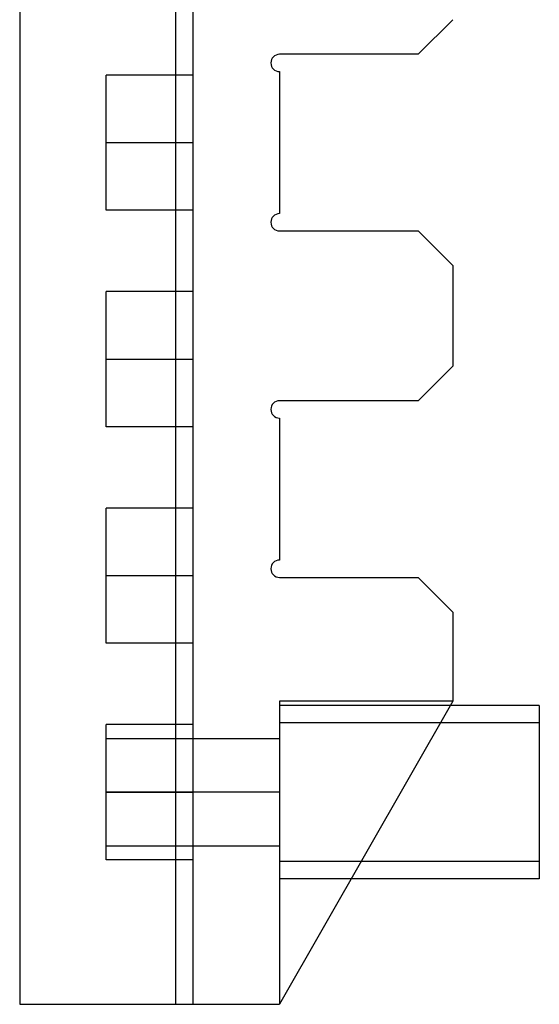
# Model space of a CAD drawing. Units: millimetres. Extents: x -78 to 97, y 104 to 999.
# Drawn here: x -73 to -43, y 191 to 248 of the extents above; entities that cross this region are included whole.
import ezdxf

# ---------------------------------------------------------------- set-up
doc = ezdxf.new("R2010")
doc.units = ezdxf.units.MM
doc.layers.add('MAIN-1', color=7, linetype='Continuous')
doc.layers.add('MAIN-2', color=7, linetype='Continuous')

msp = doc.modelspace()

# ---------------------------------------------------------------- linework, layer by layer
at = {"layer": 'MAIN-1'}
for p, q in [((-73.057, 290.493), (-73.057, 190.993)), ((-50.057, 245.843), (-48.057, 247.843)), ((-50.057, 245.843), (-58.057, 245.843)), ((-58.057, 244.843), (-58.057, 236.643)), ((-58.057, 235.643), (-50.057, 235.643)), ((-48.057, 233.643), (-50.057, 235.643)), ((-48.057, 233.643), (-48.057, 227.843)), ((-50.057, 225.843), (-48.057, 227.843)), ((-50.057, 225.843), (-58.057, 225.843)), ((-58.057, 224.843), (-58.057, 216.643)), ((-58.057, 215.643), (-50.057, 215.643)), ((-48.057, 213.643), (-50.057, 215.643)), ((-48.057, 213.643), (-48.057, 208.493)), ((-58.057, 208.493), (-58.057, 190.993)), ((-48.057, 208.493), (-58.057, 208.493)), ((-48.057, 208.493), (-58.057, 190.993)), ((-43.057, 208.243), (-48.2, 208.243)), ((-43.057, 208.243), (-43.057, 198.243)), ((-43.057, 198.243), (-53.914, 198.243)), ((-73.057, 190.993), (-58.057, 190.993))]:
    msp.add_line(p, q, dxfattribs=at)
for centre, start, end in [((-58.057, 245.343), 90, 180), ((-58.057, 245.343), 180, 270), ((-58.057, 236.143), 90, 180), ((-58.057, 236.143), 180, 270), ((-58.057, 225.343), 90, 180), ((-58.057, 225.343), 180, 270), ((-58.057, 216.143), 90, 180), ((-58.057, 216.143), 180, 270)]:
    msp.add_arc(centre, 0.5, start, end, dxfattribs=at)
at = {"layer": 'MAIN-2'}
for p, q in [((-64.057, 290.493), (-64.057, 190.993)), ((-64.057, 290.493), (-64.057, 190.993)), ((-63.057, 290.493), (-63.057, 190.993)), ((-48.057, 247.843), (-48.057, 247.843)), ((-58.057, 245.843), (-58.057, 245.843)), ((-50.057, 245.843), (-50.057, 245.843)), ((-68.057, 240.743), (-68.057, 244.643)), ((-63.057, 244.643), (-68.057, 244.643)), ((-58.057, 244.843), (-58.057, 244.843)), ((-68.057, 240.743), (-63.057, 240.743)), ((-68.057, 240.743), (-63.057, 240.743)), ((-68.057, 236.843), (-68.057, 240.743)), ((-63.057, 236.843), (-68.057, 236.843)), ((-58.057, 236.643), (-58.057, 236.643)), ((-58.057, 235.643), (-58.057, 235.643)), ((-50.057, 235.643), (-50.057, 235.643)), ((-48.057, 233.643), (-48.057, 233.643)), ((-68.057, 228.243), (-68.057, 232.143)), ((-63.057, 232.143), (-68.057, 232.143)), ((-68.057, 228.243), (-63.057, 228.243)), ((-68.057, 228.243), (-63.057, 228.243)), ((-68.057, 224.343), (-68.057, 228.243)), ((-48.057, 227.843), (-48.057, 227.843)), ((-58.057, 225.843), (-58.057, 225.843)), ((-50.057, 225.843), (-50.057, 225.843)), ((-58.057, 224.843), (-58.057, 224.843)), ((-63.057, 224.343), (-68.057, 224.343)), ((-68.057, 215.743), (-68.057, 219.643)), ((-63.057, 219.643), (-68.057, 219.643)), ((-58.057, 216.643), (-58.057, 216.643)), ((-68.057, 215.743), (-63.057, 215.743)), ((-68.057, 215.743), (-63.057, 215.743)), ((-68.057, 211.843), (-68.057, 215.743)), ((-58.057, 215.643), (-58.057, 215.643)), ((-50.057, 215.643), (-50.057, 215.643)), ((-48.057, 213.643), (-48.057, 213.643)), ((-63.057, 211.843), (-68.057, 211.843)), ((-58.057, 208.493), (-58.057, 208.493)), ((-58.057, 208.493), (-58.057, 208.493)), ((-58.057, 208.493), (-58.057, 208.493)), ((-48.2, 208.243), (-58.057, 208.243)), ((-48.057, 208.493), (-48.057, 208.493)), ((-48.057, 208.493), (-48.057, 208.493)), ((-48.057, 208.493), (-48.057, 208.493)), ((-48.057, 208.493), (-48.057, 208.493)), ((-48.057, 208.493), (-48.057, 208.493)), ((-68.057, 203.243), (-68.057, 207.143)), ((-63.057, 207.143), (-68.057, 207.143)), ((-43.057, 207.243), (-58.057, 207.243)), ((-68.057, 206.343), (-58.057, 206.343)), ((-58.057, 203.243), (-68.057, 203.243)), ((-58.057, 203.243), (-68.057, 203.243)), ((-68.057, 203.243), (-63.057, 203.243)), ((-68.057, 203.243), (-63.057, 203.243)), ((-68.057, 199.343), (-68.057, 203.243)), ((-68.057, 200.143), (-58.057, 200.143)), ((-63.057, 199.343), (-68.057, 199.343)), ((-43.057, 199.243), (-58.057, 199.243)), ((-53.914, 198.243), (-58.057, 198.243)), ((-73.057, 190.993), (-73.057, 190.993)), ((-73.057, 190.993), (-73.057, 190.993)), ((-63.057, 190.993), (-63.057, 190.993)), ((-58.057, 190.993), (-58.057, 190.993)), ((-58.057, 190.993), (-58.057, 190.993)), ((-58.057, 190.993), (-58.057, 190.993)), ((-58.057, 190.993), (-58.057, 190.993)), ((-58.057, 190.993), (-58.057, 190.993))]:
    msp.add_line(p, q, dxfattribs=at)

doc.saveas('drawing.dxf')
